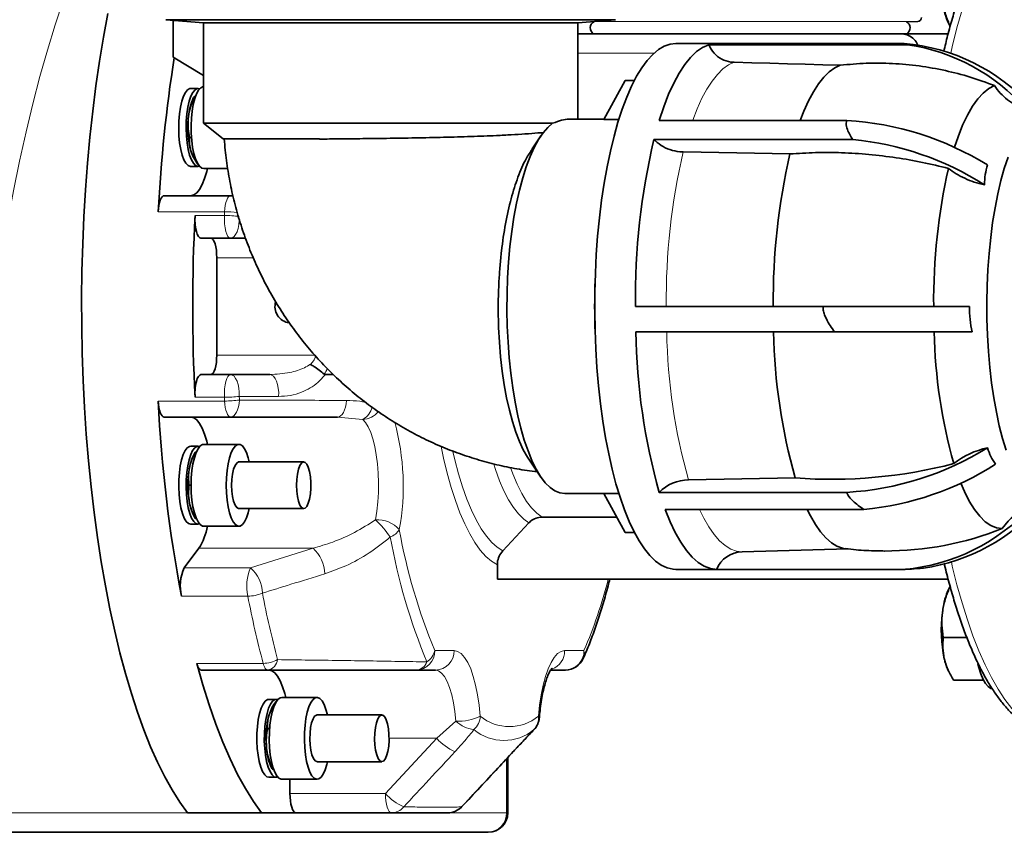
# Model space of a CAD drawing. Units: millimetres. Extents: x 2 to 3938, y -38 to 3543.
# Drawn here: x 1308 to 1561, y 1819 to 2027 of the extents above; entities that cross this region are included whole.
import ezdxf

# ---------------------------------------------------------------- set-up
doc = ezdxf.new("R2010")
doc.units = ezdxf.units.MM

# ---------------------------------------------------------------- blocks, each defined once
blk = doc.blocks.new('3024503-front')
at = {"color": 7, "linetype": 'Continuous', "lineweight": 35}
for p, q in [((531.63, 208.6), (541.25, 207.76)), ((647.03, 208.6), (531.63, 208.6)), ((533.48, 199), (533.48, 208.44)), ((541.25, 207.76), (541.25, 182)), ((541.25, 207.76), (637.4, 207.76)), ((637.4, 207.76), (647.03, 208.6)), ((637.4, 183.08), (637.4, 207.76)), ((640.99, 208.07), (641.48, 208.05)), ((721.75, 208.05), (724.65, 208.16)), ((732.32, 208.23), (732.87, 207.03)), ((637.4, 205), (720.25, 205)), ((720.25, 205), (732.45, 205)), ((732.82, 207.16), (733.04, 207.16)), ((732.82, 207.16), (732.9, 207.05)), ((673.02, 202.5), (662.56, 202.5)), ((721.17, 202.5), (673.02, 202.5)), ((670.99, 202.18), (722.03, 202.18)), ((533.48, 199), (541.25, 194.28)), ((677.52, 197.66), (682.09, 197.53)), ((682.09, 197.53), (686.64, 197.4)), ((686.64, 197.4), (691.18, 197.28)), ((691.18, 197.28), (695.71, 197.15)), ((695.71, 197.15), (700.24, 197.03)), ((700.24, 197.03), (704.76, 196.9)), ((644.04, 183.02), (649.51, 193)), ((651.89, 193), (649.51, 193)), ((539.89, 190.92), (537.98, 190.92)), ((538.6, 188.37), (538.41, 187.95)), ((538.88, 187.86), (538.46, 187.86)), ((644.06, 183.08), (635.05, 183.08)), ((647.9, 183.02), (644.04, 183.02)), ((706.42, 182.73), (658.27, 182.73)), ((541.25, 182), (546.33, 178)), ((541.25, 182), (630.9, 182)), ((538.17, 178.38), (537.68, 178.38)), ((546.33, 178), (571.02, 178)), ((627.9, 178.8), (625.63, 175.47)), ((656.91, 177.86), (707.94, 177.86)), ((664.43, 174.66), (669.02, 174.57)), ((669.02, 174.57), (673.6, 174.48)), ((673.6, 174.48), (678.17, 174.39)), ((538.41, 173.9), (538.47, 173.77)), ((678.17, 174.39), (682.73, 174.31)), ((682.73, 174.31), (687.28, 174.22)), ((687.28, 174.22), (691.82, 174.13)), ((537.98, 170.92), (539.89, 170.92)), ((539.92, 171.44), (539.82, 171.44)), ((541.31, 170.42), (547.46, 170.42)), ((531.16, 163.42), (548.21, 163.42)), ((548.21, 163.42), (548.82, 163.42)), ((548.16, 152.5), (540.62, 152.5)), ((552.07, 152.5), (548.16, 152.5)), ((544.67, 147.5), (544.67, 122.5)), ((700.31, 135), (652.16, 135)), ((700.31, 135), (737.89, 135)), ((652.26, 128.43), (703.3, 128.43)), ((703.3, 128.43), (738.6, 128.43)), ((540.62, 117.5), (548.16, 117.5)), ((548.16, 117.5), (558.27, 117.5)), ((548.21, 106.58), (531.16, 106.58)), ((575.66, 106.58), (548.21, 106.58)), ((539.89, 99.08), (537.98, 99.08)), ((550.35, 99.58), (541.31, 99.58)), ((538.77, 96.89), (538.41, 96.1)), ((539.41, 97.58), (539.09, 97.58)), ((566.99, 95.08), (550.35, 95.08)), ((624.75, 95.82), (627.9, 91.2)), ((538.07, 89.08), (537.58, 89.08)), ((693.18, 90.98), (665.79, 90.45)), ((634.03, 86.93), (644.06, 86.93)), ((644.04, 86.98), (647.9, 86.98)), ((644.04, 86.98), (649.51, 77)), ((706.42, 87.27), (658.27, 87.27)), ((538.41, 82.05), (538.77, 81.27)), ((550.35, 83.08), (566.99, 83.08)), ((628.19, 80.92), (647.36, 80.92)), ((659.78, 82.85), (710.81, 82.85)), ((537.98, 79.08), (539.89, 79.08)), ((539.41, 80.58), (539.09, 80.58)), ((539.89, 79.08), (540.26, 79.15)), ((541.31, 78.58), (550.35, 78.58)), ((618.1, 72.26), (624.82, 79.43)), ((649.51, 77), (651.89, 77)), ((536.31, 67.89), (540.05, 72.91)), ((706.78, 72.75), (679.55, 72)), ((616.71, 65), (616.71, 68.68)), ((662.56, 67.5), (673.02, 67.5)), ((721.17, 67.5), (673.02, 67.5)), ((616.71, 65), (732.45, 65)), ((732.86, 62.97), (732.32, 61.77)), ((732.89, 62.95), (732.82, 62.84)), ((732.82, 62.84), (733.04, 62.84)), ((731.18, 50.03), (737.25, 50.03)), ((557.76, 41.63), (540.71, 41.63)), ((600.85, 41.63), (595.89, 41.63)), ((634.19, 41.63), (630.38, 41.63)), ((732.32, 41.93), (732.56, 41.4)), ((733.79, 39.04), (741.51, 39.04)), ((559.96, 34.13), (558.05, 34.13)), ((559.99, 33.61), (559.89, 33.61)), ((570.42, 34.63), (561.38, 34.63)), ((558.53, 31.29), (558.48, 31.16)), ((587.06, 30.13), (570.42, 30.13)), ((558.23, 26.67), (557.75, 26.67)), ((626.05, 26.28), (626.13, 26.36)), ((626.11, 26.36), (626.13, 26.36)), ((570.42, 18.13), (587.06, 18.13)), ((619.39, 5), (619.39, 19.2)), ((558.48, 17.11), (558.67, 16.68)), ((558.95, 17.19), (558.53, 17.19)), ((558.05, 14.13), (559.96, 14.13)), ((561.38, 13.63), (570.42, 13.63)), ((563.46, 10), (563.46, 13.63)), ((556.19, 5), (537.17, 5)), ((565.01, 5), (556.19, 5)), ((589.5, 5), (565.01, 5)), ((614.29, 0), (482.65, 0)), ((614.39, 0), (614.29, 0))]:
    blk.add_line(p, q, dxfattribs=at)
at = {"color": 8, "linetype": 'Continuous', "lineweight": 18}
for p, q in [((724.65, 208.16), (641.96, 208.16)), ((656.94, 200), (637.4, 200)), ((546.69, 159.29), (529.64, 159.29)), ((539.1, 158.33), (546.64, 158.33)), ((554.05, 147.5), (544.67, 147.5)), ((544.67, 122.5), (570.01, 122.5)), ((546.64, 111.67), (539.1, 111.67)), ((529.64, 110.71), (546.69, 110.71)), ((582.15, 106.01), (575.66, 106.58)), ((569.38, 72.91), (540.05, 72.91)), ((553.36, 67.89), (569.38, 72.91)), ((536.31, 67.89), (553.36, 67.89)), ((552.64, 60.62), (535.59, 60.62)), ((600.65, 46.63), (605.61, 46.63)), ((633.99, 46.63), (638.95, 46.63)), ((539.54, 43.36), (556.59, 43.36)), ((601.14, 24.13), (606.08, 28.55)), ((587.95, 10), (601.14, 24.13)), ((601.14, 24.13), (588.91, 24.13)), ((620.75, 20.68), (620.82, 20.73)), ((619.04, 5), (619.04, 18.83)), ((563.46, 10), (587.95, 10)), ((607.54, 6.52), (607.63, 6.59)), ((487.4, 5), (537.17, 5)), ((604.15, 5), (619.04, 5)), ((619.04, 5), (619.39, 5))]:
    blk.add_line(p, q, dxfattribs=at)
at = {"color": 8, "linetype": 'Continuous', "lineweight": 18, "flags": 128}
for points in [[(521.65, 249.33), (519.13, 245.14), (516.66, 240.63), (514.25, 235.8), (511.9, 230.68), (509.62, 225.25), (507.4, 219.54), (505.25, 213.55), (503.18, 207.3), (501.19, 200.78), (499.28, 194.01), (497.45, 187), (495.71, 179.77), (494.06, 172.32), (492.5, 164.66), (491.03, 156.81), (489.66, 148.78), (488.39, 140.59)], [(760.55, 245), (760.07, 244.99), (758.15, 244.72), (756.24, 244.11), (754.34, 243.14), (752.45, 241.83), (750.6, 240.18), (748.78, 238.19), (746.99, 235.87), (745.25, 233.22), (743.56, 230.26), (741.92, 227), (740.34, 223.44), (738.83, 219.6), (737.38, 215.48), (736.01, 211.11), (734.72, 206.5), (733.51, 201.65), (733.13, 199.99)], [(666.85, 182.73), (666.87, 182.79), (668.02, 185.75), (669.24, 188.43), (670.52, 190.8), (671.84, 192.85), (673.22, 194.57), (674.63, 195.95), (676.07, 196.98), (677.52, 197.66)], [(546.69, 159.29), (546.76, 160.13), (546.87, 160.92), (547.03, 161.64), (547.22, 162.25), (547.44, 162.75), (547.68, 163.12), (547.94, 163.35), (548.21, 163.42)], [(548.9, 163.19), (548.63, 163.34), (548.21, 163.42)], [(546.64, 158.33), (546.62, 157.25), (546.67, 156.18), (546.79, 155.17), (546.98, 154.27), (547.22, 153.53), (547.51, 152.96), (547.83, 152.62), (548.16, 152.5)], [(550.46, 157.46), (550.45, 157.04), (550.36, 156), (550.16, 155.04), (549.88, 154.18), (549.52, 153.47), (549.1, 152.94), (548.64, 152.61), (548.16, 152.5)], [(548.16, 117.5), (547.83, 117.38), (547.51, 117.04), (547.22, 116.47), (546.98, 115.73), (546.79, 114.83), (546.67, 113.82), (546.62, 112.75), (546.64, 111.67)], [(548.16, 117.5), (548.64, 117.39), (549.1, 117.06), (549.52, 116.53), (549.88, 115.82), (550.16, 114.96), (550.36, 114), (550.45, 112.96), (550.45, 111.91)], [(558.27, 117.5), (558.75, 117.39), (559.22, 117.06), (559.64, 116.52), (560, 115.81), (560.28, 114.94), (560.47, 113.97), (560.57, 112.93), (560.56, 111.87)], [(546.69, 110.71), (546.76, 109.87), (546.87, 109.08), (547.03, 108.36), (547.22, 107.75), (547.44, 107.25), (547.68, 106.88), (547.94, 106.65), (548.21, 106.58)], [(550.5, 110.96), (550.41, 110.08), (550.25, 109.25), (550.02, 108.49), (549.74, 107.83), (549.4, 107.3), (549.03, 106.9), (548.63, 106.66), (548.21, 106.58)], [(577.96, 110.85), (577.86, 109.98), (577.69, 109.17), (577.46, 108.43), (577.18, 107.79), (576.84, 107.27), (576.47, 106.89), (576.07, 106.66), (575.66, 106.58)], [(585.45, 80.22), (585.79, 82.45), (586.03, 84.81), (586.16, 87.25), (586.19, 89.74), (586.1, 92.2), (585.91, 94.61), (585.62, 96.91), (585.23, 99.04), (584.75, 100.98), (584.19, 102.67), (583.56, 104.1), (582.87, 105.22), (582.15, 106.01)], [(616.71, 68.68), (615.22, 69.58), (613.76, 70.83), (612.34, 72.43), (610.95, 74.35), (609.61, 76.6), (608.32, 79.15), (607.09, 82.01), (605.93, 85.14), (604.85, 88.54), (603.84, 92.19), (602.92, 96.06), (602.3, 99.05)], [(605.28, 97.77), (605.79, 95.59), (606.74, 91.99), (607.77, 88.64), (608.87, 85.54), (610.04, 82.71), (611.27, 80.18), (612.55, 77.94), (613.89, 76.02), (615.26, 74.43), (616.67, 73.17), (618.1, 72.26)], [(624.82, 79.43), (623.47, 80.4), (622.14, 81.72), (620.85, 83.37), (619.61, 85.35), (618.41, 87.65), (617.28, 90.24), (616.21, 93.12), (615.77, 94.46)], [(620.08, 93.62), (620.69, 91.98), (621.81, 89.33), (622.99, 86.98), (624.23, 84.96), (625.51, 83.26), (626.83, 81.91), (628.19, 80.92)], [(679.55, 72), (678.08, 72.18), (676.62, 72.72), (675.17, 73.62), (673.75, 74.86), (672.36, 76.46), (671.01, 78.38), (669.72, 80.63), (668.63, 82.85)], [(733.27, 69.4), (733.51, 68.35), (734.72, 63.5), (736.01, 58.89), (737.38, 54.52), (738.83, 50.4), (740.34, 46.56), (741.92, 43), (743.56, 39.74), (745.25, 36.78), (746.99, 34.13), (748.78, 31.81), (750.6, 29.82), (752.45, 28.17), (754.34, 26.86), (756.24, 25.89), (758.15, 25.28), (760.07, 25.01), (760.55, 25)], [(605.61, 46.63), (606.52, 46.44), (607.42, 45.86), (608.28, 44.9), (609.1, 43.59), (609.86, 41.94), (610.54, 39.98), (611.14, 37.74), (611.65, 35.28), (612.05, 32.62), (612.33, 29.81)], [(627.26, 29.81), (627.55, 32.62), (627.95, 35.28), (628.45, 37.74), (629.05, 39.98), (629.74, 41.94), (630.49, 43.59), (631.31, 44.9), (632.18, 45.86), (633.08, 46.44), (633.99, 46.63)], [(556.59, 43.36), (556.7, 42.98), (556.83, 42.63), (556.97, 42.34), (557.11, 42.09), (557.27, 41.89), (557.43, 41.75), (557.59, 41.66), (557.76, 41.63)], [(606.08, 28.55), (605.83, 30.97), (605.47, 33.24), (605.01, 35.32), (604.46, 37.16), (603.84, 38.73), (603.15, 39.98), (602.41, 40.89), (601.64, 41.45), (600.85, 41.63)], [(627.26, 29.81), (627.46, 29.56), (627.49, 29.4)], [(589.5, 5), (589.2, 5.1), (588.91, 5.38), (588.64, 5.84), (588.41, 6.46), (588.21, 7.22), (588.07, 8.09), (587.98, 9.02), (587.95, 10)]]:
    blk.add_lwpolyline(points, dxfattribs=at)
at = {"color": 7, "linetype": 'Continuous', "lineweight": 35, "flags": 128}
for points in [[(537.17, 5), (535.17, 7.77), (533.22, 10.86), (531.32, 14.27), (529.48, 17.98), (527.69, 21.98), (525.97, 26.27), (524.32, 30.83), (522.74, 35.66), (521.24, 40.74), (519.82, 46.05), (518.48, 51.59), (517.23, 57.33), (516.07, 63.28), (515, 69.4), (514.03, 75.69), (513.16, 82.13), (512.39, 88.7), (511.73, 95.39), (511.17, 102.18), (510.71, 109.05), (510.36, 115.99), (510.12, 122.97), (509.99, 129.99), (509.97, 137.02), (510.05, 144.04), (510.25, 151.04), (510.55, 158), (510.96, 164.9), (511.48, 171.73), (512.1, 178.46), (512.82, 185.08), (513.65, 191.58), (514.58, 197.94), (515.6, 204.13), (516.72, 210.16)], [(662.56, 67.5), (661.81, 67.54), (660.3, 67.9), (658.81, 68.6), (657.34, 69.64), (655.9, 71.03), (654.49, 72.76), (653.12, 74.8), (651.81, 77.16), (650.54, 79.82), (649.35, 82.77), (648.22, 86), (647.16, 89.47), (646.19, 93.19), (645.3, 97.12), (644.5, 101.25), (643.79, 105.56), (643.18, 110.02), (642.68, 114.61), (642.27, 119.3), (641.98, 124.08), (641.79, 128.91), (641.7, 133.78), (641.73, 138.65), (641.87, 143.51), (642.11, 148.32), (642.46, 153.06), (642.92, 157.7), (643.47, 162.23), (644.13, 166.62), (644.88, 170.84), (645.73, 174.87), (646.66, 178.7), (647.68, 182.3), (648.77, 185.65), (649.94, 188.74), (651.17, 191.54), (652.46, 194.06), (653.8, 196.26), (655.19, 198.15), (656.62, 199.7), (658.08, 200.92), (659.56, 201.8), (661.06, 202.32), (662.56, 202.5)], [(658.27, 182.73), (659.44, 186.24), (660.69, 189.44), (662.01, 192.33), (663.4, 194.88), (664.84, 197.09), (666.33, 198.93), (667.86, 200.4), (669.41, 201.48), (670.99, 202.18)], [(704.76, 196.9), (703.32, 196.23), (701.9, 195.21), (700.51, 193.85), (699.16, 192.15), (697.85, 190.12), (696.59, 187.78), (695.38, 185.14), (694.44, 182.73)], [(537.98, 190.92), (537.76, 190.9), (537.19, 190.58), (536.63, 189.92), (536.13, 188.93), (535.7, 187.65), (535.35, 186.13), (535.09, 184.42), (534.94, 182.58), (534.9, 180.68), (534.97, 178.8), (535.14, 176.99), (535.43, 175.32), (535.8, 173.85)], [(540.26, 190.85), (540.25, 190.85), (539.67, 190.9), (539.09, 190.58), (538.54, 189.92), (538.04, 188.93), (537.6, 187.65), (537.25, 186.13), (536.99, 184.42), (536.84, 182.58), (536.8, 180.68), (536.87, 178.8), (537.05, 176.99), (537.33, 175.32), (537.7, 173.85)], [(539.02, 188.35), (539.48, 189.58), (540, 190.53), (540.57, 191.14), (541.16, 191.41), (541.25, 191.42)], [(744.33, 191.67), (742.87, 190.92), (741.44, 189.78), (740.04, 188.26), (738.69, 186.36), (737.38, 184.1), (736.15, 181.5), (734.98, 178.57), (734.05, 175.85)], [(541.31, 170.42), (540.87, 170.52), (540.28, 170.97), (539.73, 171.75), (539.24, 172.84), (538.82, 174.21), (538.48, 175.81), (538.24, 177.59), (538.1, 179.47), (538.07, 181.41), (538.16, 183.33), (538.35, 185.16), (538.64, 186.86), (539.02, 188.35)], [(747.33, 98.08), (746.41, 101.11), (745.58, 104.38), (744.83, 107.86), (744.17, 111.53), (743.62, 115.37), (743.16, 119.35), (742.81, 123.43), (742.56, 127.6), (742.42, 131.82), (742.4, 136.06), (742.48, 140.29), (742.67, 144.49), (742.97, 148.62), (743.37, 152.66), (743.88, 156.57), (744.49, 160.33), (745.19, 163.91), (745.98, 167.29), (746.86, 170.44), (747.82, 173.34)], [(630.9, 182), (629.67, 180.96), (628.46, 179.57), (627.3, 177.85), (626.18, 175.82), (625.12, 173.48), (624.13, 170.86), (623.22, 167.97), (622.38, 164.84), (621.63, 161.48), (620.97, 157.93), (620.41, 154.21), (619.95, 150.35), (619.59, 146.37), (619.35, 142.31), (619.21, 138.19), (619.18, 134.05), (619.26, 129.92), (619.45, 125.82), (619.74, 121.79), (620.15, 117.86), (620.66, 114.06), (621.26, 110.42), (621.96, 106.95), (622.75, 103.7), (623.63, 100.67), (624.58, 97.9), (625.6, 95.41), (626.69, 93.21), (627.82, 91.32), (629.01, 89.75), (630.23, 88.52), (631.48, 87.64), (632.75, 87.1), (634.03, 86.93)], [(538.41, 173.9), (538.29, 174.18), (538.03, 174.91)], [(535.8, 173.85), (536.25, 172.64), (536.77, 171.73), (537.33, 171.15), (537.91, 170.92), (537.98, 170.92)], [(537.7, 173.85), (538.15, 172.64), (538.67, 171.73), (539.23, 171.15), (539.81, 170.92), (540.26, 170.99)], [(537.98, 163.42), (538.76, 163.6), (539.53, 164.15), (540.26, 165.04), (540.94, 166.27), (541.56, 167.8), (542.11, 169.61), (542.31, 170.42)], [(529.64, 159.29), (529.71, 160.13), (529.82, 160.92), (529.98, 161.64), (530.17, 162.25), (530.39, 162.75), (530.63, 163.12), (530.89, 163.35), (531.16, 163.42)], [(540.62, 152.5), (540.29, 152.62), (539.97, 152.96), (539.68, 153.53), (539.44, 154.27), (539.25, 155.17), (539.13, 156.18), (539.08, 157.25), (539.1, 158.33)], [(544.67, 147.5), (544.64, 148.48), (544.56, 149.41), (544.41, 150.28), (544.22, 151.04), (543.99, 151.66), (543.72, 152.12), (543.43, 152.4), (543.13, 152.5)], [(617.04, 129.61), (617.25, 125.78), (617.56, 122.03), (617.97, 118.39), (618.48, 114.88), (619.09, 111.53), (619.79, 108.38), (620.57, 105.44), (621.44, 102.75), (622.37, 100.31), (623.37, 98.16), (624.43, 96.31), (624.75, 95.82)], [(543.13, 117.5), (543.43, 117.6), (543.72, 117.88), (543.99, 118.34), (544.22, 118.96), (544.41, 119.72), (544.56, 120.59), (544.64, 121.52), (544.67, 122.5)], [(539.1, 111.67), (539.08, 112.75), (539.13, 113.82), (539.25, 114.83), (539.44, 115.73), (539.68, 116.47), (539.97, 117.04), (540.29, 117.38), (540.62, 117.5)], [(531.16, 106.58), (530.89, 106.65), (530.63, 106.88), (530.39, 107.25), (530.17, 107.75), (529.98, 108.36), (529.82, 109.08), (529.71, 109.87), (529.64, 110.71)], [(542.31, 99.58), (542.11, 100.39), (541.56, 102.2), (540.94, 103.73), (540.26, 104.96), (539.53, 105.85), (538.76, 106.4), (537.98, 106.58)], [(537.98, 99.08), (537.69, 99.03), (537.11, 98.67), (536.57, 97.97), (536.07, 96.94), (535.65, 95.63), (535.31, 94.08), (535.06, 92.35), (534.93, 90.5), (534.9, 88.6), (534.98, 86.72), (535.17, 84.92), (535.47, 83.28), (535.85, 81.84), (536.31, 80.67), (536.84, 79.79), (537.4, 79.26), (537.98, 79.08)], [(540.26, 99.01), (540.18, 99.03), (539.59, 99.03), (539.02, 98.67), (538.47, 97.97), (537.98, 96.94), (537.55, 95.63), (537.21, 94.08), (536.97, 92.35), (536.83, 90.5), (536.8, 88.6), (536.88, 86.72), (537.08, 84.92), (537.37, 83.28), (537.75, 81.84), (538.22, 80.67), (538.74, 79.79), (539.3, 79.26), (539.89, 79.08), (539.89, 79.08)], [(538.07, 89.08), (538.12, 91.01), (538.29, 92.87), (538.55, 94.61), (538.92, 96.15), (539.36, 97.46), (539.87, 98.48), (540.43, 99.18), (541.01, 99.53), (541.31, 99.58)], [(547.1, 89.08), (547.16, 91.01), (547.32, 92.87), (547.59, 94.61), (547.95, 96.15), (548.39, 97.46), (548.9, 98.48), (549.46, 99.18), (550.05, 99.53), (550.65, 99.53), (551.24, 99.18), (551.79, 98.48), (552.3, 97.46), (552.75, 96.15), (553.01, 95.08)], [(548.49, 89.08), (548.55, 90.57), (548.72, 91.97), (549, 93.19), (549.36, 94.14), (549.78, 94.78), (550.23, 95.07), (550.35, 95.08)], [(565.14, 89.08), (565.2, 90.57), (565.37, 91.97), (565.64, 93.19), (566, 94.14), (566.42, 94.78), (566.88, 95.07), (567.34, 94.97), (567.78, 94.51), (568.17, 93.7), (568.49, 92.6), (568.72, 91.29), (568.83, 89.83), (568.83, 88.33), (568.72, 86.87), (568.49, 85.55), (568.17, 84.45), (567.78, 83.65), (567.34, 83.18), (566.88, 83.09), (566.42, 83.37), (566, 84.01), (565.64, 84.97), (565.37, 86.19), (565.2, 87.59), (565.14, 89.08)], [(541.31, 78.58), (541.01, 78.62), (540.43, 78.98), (539.87, 79.68), (539.36, 80.7), (538.92, 82), (538.55, 83.55), (538.29, 85.28), (538.12, 87.15), (538.07, 89.08)], [(553.01, 83.08), (552.75, 82), (552.3, 80.7), (551.79, 79.68), (551.24, 78.98), (550.65, 78.62), (550.05, 78.62), (549.46, 78.98), (548.9, 79.68), (548.39, 80.7), (547.95, 82), (547.59, 83.55), (547.32, 85.28), (547.16, 87.15), (547.1, 89.08)], [(550.35, 83.08), (550.23, 83.09), (549.78, 83.37), (549.36, 84.01), (549, 84.97), (548.72, 86.19), (548.55, 87.59), (548.49, 89.08)], [(735.69, 89.6), (736.61, 87.48), (737.87, 85.01), (739.19, 82.88), (740.56, 81.13), (741.98, 79.74), (743.42, 78.75), (744.88, 78.15), (746.36, 77.95)], [(673.02, 67.5), (671.43, 67.7), (669.85, 68.29), (668.28, 69.27), (666.74, 70.63), (665.24, 72.37), (663.79, 74.48), (662.39, 76.93), (661.05, 79.73), (659.78, 82.85)], [(696.28, 82.85), (697.08, 81.25), (698.36, 79.03), (699.69, 77.14), (701.06, 75.57), (702.46, 74.34), (703.89, 73.46), (705.33, 72.93), (706.1, 72.79)], [(539.54, 43.36), (541.08, 37.88), (542.72, 32.68), (544.43, 27.76), (546.23, 23.14), (548.09, 18.84), (550.03, 14.87), (552.03, 11.23), (554.08, 7.93), (556.19, 5)], [(540.71, 41.63), (540.54, 41.66), (540.38, 41.75), (540.22, 41.89), (540.06, 42.09), (539.92, 42.34), (539.78, 42.63), (539.65, 42.98), (539.54, 43.36)], [(743.92, 36.85), (743.39, 36.95), (742.69, 37.39), (742.02, 38.16), (741.4, 39.26), (740.83, 40.65), (740.34, 42.31), (740.11, 43.28)], [(562.38, 34.63), (562.14, 35.59), (561.59, 37.36), (560.98, 38.86), (560.3, 40.05), (559.58, 40.93), (558.82, 41.46), (558.05, 41.63)], [(558.05, 34.13), (557.69, 34.06), (557.11, 33.66), (556.57, 32.91), (556.09, 31.85), (555.67, 30.5), (555.34, 28.93), (555.11, 27.18), (554.99, 25.32), (554.97, 23.42), (555.07, 21.55), (555.27, 19.77), (555.58, 18.14), (555.97, 16.73), (556.45, 15.6), (556.97, 14.76), (557.54, 14.27), (558.05, 14.13)], [(560.33, 34.06), (560.18, 34.11), (559.59, 34.06), (559.01, 33.66), (558.47, 32.91), (557.99, 31.85), (557.57, 30.5), (557.24, 28.93), (557.01, 27.18), (556.89, 25.32), (556.87, 23.42), (556.97, 21.55), (557.18, 19.77), (557.48, 18.14), (557.88, 16.73), (558.35, 15.6), (558.88, 14.76), (559.44, 14.27), (560.03, 14.14), (560.33, 14.21)], [(559.09, 16.71), (558.71, 18.2), (558.41, 19.89), (558.22, 21.73), (558.14, 23.65), (558.17, 25.59), (558.31, 27.47), (558.55, 29.24), (558.89, 30.84), (559.31, 32.21), (559.8, 33.31), (560.35, 34.09), (560.93, 34.53), (561.38, 34.63)], [(568.12, 16.71), (567.74, 18.2), (567.45, 19.89), (567.26, 21.73), (567.18, 23.65), (567.2, 25.59), (567.34, 27.47), (567.58, 29.24), (567.92, 30.84), (568.34, 32.21), (568.84, 33.31), (569.39, 34.09), (569.97, 34.53), (570.57, 34.62), (571.16, 34.36), (571.73, 33.74), (572.25, 32.8), (572.71, 31.56), (573.08, 30.13)], [(558.1, 30.14), (558.36, 30.88), (558.48, 31.16)], [(569.11, 19.89), (568.82, 21.08), (568.64, 22.46), (568.56, 23.95), (568.61, 25.44), (568.77, 26.86), (569.03, 28.1), (569.38, 29.1), (569.79, 29.78), (570.24, 30.11), (570.42, 30.13)], [(585.75, 19.89), (585.46, 21.08), (585.28, 22.46), (585.21, 23.95), (585.25, 25.44), (585.41, 26.86), (585.67, 28.1), (586.02, 29.1), (586.43, 29.78), (586.89, 30.11), (587.35, 30.06), (587.8, 29.64), (588.2, 28.88), (588.53, 27.81), (588.76, 26.52), (588.89, 25.07), (588.91, 23.57), (588.81, 22.1), (588.59, 20.76), (588.29, 19.63), (587.9, 18.79), (587.47, 18.28), (587, 18.14), (586.54, 18.37), (586.12, 18.97), (585.75, 19.89)], [(573.08, 18.13), (572.91, 17.43), (572.49, 16.06), (572, 14.96), (571.45, 14.18), (570.87, 13.74), (570.27, 13.65), (569.67, 13.91), (569.11, 14.53), (568.58, 15.47), (568.12, 16.71)], [(570.42, 18.13), (570.36, 18.14), (569.9, 18.37), (569.47, 18.97), (569.11, 19.89)], [(561.38, 13.63), (561.23, 13.65), (560.64, 13.91), (560.07, 14.53), (559.55, 15.47), (559.09, 16.71)], [(565.01, 5), (564.71, 5.1), (564.42, 5.38), (564.15, 5.84), (563.91, 6.46), (563.72, 7.22), (563.58, 8.09), (563.49, 9.02), (563.46, 10)]]:
    blk.add_lwpolyline(points, dxfattribs=at)
at = {"color": 7, "linetype": 'Continuous', "lineweight": 35}
for centre, radius, start, end in [((749.44, 215.37), 18.55, 185.5651, 202.6294), ((642.34, 206.5), 1.78, 118.8323, 237.6795), ((720.89, 206.5), 1.77, 302.3205, 61.1677), ((724.62, 209.16), 1, 272, 0), ((716.96, 153.07), 49.61, 42.1242, 85.1295), ((714.83, 152.9), 49.81, 41.2842, 81.6877), ((919.28, 138.85), 390.18, 171.155, 176.9971), ((552.31, 182.37), 14.98, 158.1343, 177.1152), ((560.46, 180.9), 23.22, 174.5148, 194.9519), ((701.84, 105.45), 77.42, 58.2863, 86.6066), ((830.78, 136.92), 178.63, 166.7504, 180.616), ((700.37, 100.76), 77.47, 57.7066, 84.3896), ((854.44, 136.56), 166.9, 166.9923, 180.5366), ((882.05, 136.42), 153.32, 167.1868, 180.5323), ((988.2, 135), 449.71, 177.0258, 182.9742), ((828.89, 135), 187.2, 178.2302, 181.7698), ((563.84, 134.95), 4.22, 163.0127, 262.2043), ((814, 131.03), 161.76, 180.9193, 195.6952), ((834.54, 130.98), 146.91, 180.9918, 195.7978), ((863.59, 131.3), 134.77, 181.2199, 195.7762), ((901.41, 129.51), 372.25, 182.8944, 190.6651), ((701.84, 164.55), 77.42, 273.3934, 301.7137), ((746.95, 77.94), 21.21, 102.0257, 128.0003), ((549.11, 91.53), 11.64, 156.8628, 171.1193), ((702.55, 214.42), 123.8, 265.6617, 284.6676), ((703.24, 159.95), 77.47, 275.6104, 302.2934), ((562.82, 89.08), 25.56, 170.4291, 189.5709), ((665.84, 79.86), 10.59, 90.2952, 135.6065), ((549.11, 86.62), 11.64, 188.8807, 203.1372), ((716.96, 116.93), 49.61, 274.8705, 317.8758), ((718.88, 117.1), 49.81, 278.3123, 318.7158), ((758.33, 70.07), 14.34, 108.6278, 146.6378), ((526.38, 81.64), 16.23, 327.4544, 349.124), ((716.14, 154.6), 82.39, 269.9647, 291.5177), ((679.74, 64.75), 7.26, 91.4421, 157.6941), ((546.73, 63.19), 11.43, 155.7182, 193.0153), ((750.02, 54.49), 19.14, 157.6388, 174.1667), ((765.91, 51.91), 35.22, 172.616, 192.0759), ((634.19, 46.63), 5, 270, 336.2195), ((745.17, 47.58), 14.03, 192.5213, 203.7324), ((580.53, 24.15), 23.22, 165.0481, 185.4852), ((622.5, 29.81), 5, 316.4082, 355.3968), ((572.38, 22.69), 14.98, 182.8848, 201.8657), ((603.98, 10), 5, 270, 316.9304), ((614.39, 5), 5, 270, 0)]:
    blk.add_arc(centre, radius, start, end, dxfattribs=at)
at = {"color": 8, "linetype": 'Continuous', "lineweight": 18}
for centre, radius, start, end in [((827.49, 136.74), 167.41, 166.9081, 180.5959), ((981.43, 135.62), 435.38, 176.884, 177.01), ((546.66, 129.98), 29.31, 83.5843, 89.9454), ((546.63, 128.4), 29.93, 82.6776, 89.9889), ((810.58, 131.19), 150.41, 181.0491, 195.7136), ((546.63, 141.6), 29.93, 270.0111, 277.3224), ((981.43, 134.38), 435.38, 182.99, 183.116), ((980.69, 134.38), 430.83, 182.99, 183.116), ((546.68, 139.47), 28.76, 270.012, 277.6221), ((579.96, 110.19), 4.72, 297.649, 347.0313), ((582.07, 111.18), 5.17, 270.7867, 321.8939), ((530.04, 88.9), 62.51, 349.6735, 15.1753), ((585.98, 72.91), 7.33, 40.7176, 94.1513), ((565.55, 59.39), 28.8, 34.7623, 46.3178), ((587.65, 80.12), 4.57, 289.9633, 328.0272), ((737.99, 103.8), 148.76, 190.1057, 202.5973), ((740.47, 102.77), 153.63, 190.1057, 202.5973), ((563.42, 66.17), 9, 1.2297, 48.5383), ((563.78, 63.19), 11.43, 155.7182, 193.0153), ((547.39, 61.16), 9, 1.5198, 48.454), ((521.86, 96.63), 127.32, 336.8759, 345.6129), ((552.61, 70.18), 9.56, 270.1929, 293.2761), ((802.87, 108.75), 250.99, 190.8758, 194.8749), ((801.73, 108.47), 253.64, 190.8758, 194.8749), ((595.77, 46.52), 4.88, 271.4731, 1.4009), ((595.8, 47.86), 5, 304.4017, 345.7787), ((600.73, 46.52), 4.88, 271.4731, 1.4009), ((629.04, 46.54), 4.95, 290.0779, 1.0646), ((634.07, 46.52), 4.88, 271.4731, 1.4009), ((635.79, 45.9), 3.25, 336.7335, 13.0744), ((556.54, 51.17), 7.81, 270.3316, 298.6829), ((557.14, 44.76), 3.18, 281.1415, 352.1329), ((595.59, 44.86), 3.23, 275.3446, 339.8275), ((606.82, 41.04), 12.52, 266.6491, 296.1569), ((611.63, 34.29), 7.99, 226.0192, 263.2876), ((607.04, 30.21), 5.31, 313.5485, 355.624), ((619.8, 38.82), 11.7, 230.3809, 309.6191), ((622.65, 29.43), 4.62, 318.4403, 4.6987), ((618.4, 35.67), 12.09, 230.3809, 309.6191), ((611.51, 33.27), 13.82, 221.3792, 245.7019), ((598.16, 18.9), 13.54, 221.0858, 246.0318), ((589.44, 9.16), 4.16, 270.8139, 320.6897), ((603.97, 9.94), 4.94, 270.0465, 316.2866), ((614.16, 4.88), 4.88, 271.4731, 1.4009)]:
    blk.add_arc(centre, radius, start, end, dxfattribs=at)
at = {"color": 7, "linetype": 'Continuous', "lineweight": 35}
for centre, major_axis, ratio, start_param, end_param in [((589.33, 135), (47.48, 47.48), 0.158384, 0.15708, 0.368951), ((579.12, 135), (144.44, 0), 0.121306, 4.666851, 4.681044)]:
    blk.add_ellipse(centre, major_axis=major_axis, ratio=ratio, start_param=start_param, end_param=end_param, dxfattribs=at)
at = {"color": 8, "linetype": 'Continuous', "lineweight": 18}
for centre, major_axis, ratio, start_param, end_param in [((559.07, 122.5), (10.95, 0), 0.456795, 5.788925, 6.283185), ((561.36, 122.5), (12.49, 0), 0.800581, 5.770971, 5.932002)]:
    blk.add_ellipse(centre, major_axis=major_axis, ratio=ratio, start_param=start_param, end_param=end_param, dxfattribs=at)
at = {"color": 7, "linetype": 'Continuous', "lineweight": 35}
for points, knots in [([(760.53, 244.96), (760.22, 244.97), (759.22, 244.99), (757.55, 244.7), (755.54, 244.09), (753.57, 243.17), (751.62, 241.94), (749.7, 240.39), (747.81, 238.52), (745.97, 236.33), (744.17, 233.84), (742.44, 231.05), (740.77, 228), (739.18, 224.68), (737.65, 221.11), (736.2, 217.3), (734.83, 213.27), (733.53, 209.01), (732.35, 204.75), (731.65, 201.81), (731.32, 200.43)], [0, 0, 0, 0, 0.024444, 0.077026, 0.129822, 0.183572, 0.238785, 0.295622, 0.353879, 0.413119, 0.472875, 0.532789, 0.592616, 0.652285, 0.711778, 0.771104, 0.830278, 0.889321, 0.948253, 1, 1, 1, 1]), ([(730.98, 213.57), (730.98, 213.56), (731.12, 212.49), (731.57, 210.32), (732.4, 208.22), (732.82, 207.16)], [0, 0, 0, 0, 0.001359, 0.495216, 1, 1, 1, 1]), ([(720.25, 205), (720.81, 204.94), (721.93, 204.83), (723.38, 203.93), (724.35, 202.9), (724.6, 202.13), (724.67, 201.91)], [0, 0, 0, 0, 0.295433, 0.591014, 0.882501, 1, 1, 1, 1]), ([(722.03, 202.18), (721.83, 202.23), (721.43, 202.33), (721.04, 202.42), (720.88, 202.47), (720.9, 202.5), (721.09, 202.5), (721.17, 202.5)], [0, 0, 0, 0, 0.270364, 0.542051, 0.704227, 0.869405, 1, 1, 1, 1]), ([(670.99, 202.18), (671.4, 201.43), (672.22, 199.92), (674.25, 198.38), (676.12, 197.73), (677.23, 197.67), (677.52, 197.66)], [0, 0, 0, 0, 0.297593, 0.595228, 0.891801, 1, 1, 1, 1]), ([(704.76, 196.9), (706.98, 197.11), (711.43, 197.52), (718.2, 197.43), (724.99, 196.82), (731.66, 195.63), (738.14, 193.95), (742.26, 192.43), (744.33, 191.67)], [0, 0, 0, 0, 0.166468, 0.332936, 0.503656, 0.674376, 0.836711, 1, 1, 1, 1]), ([(744.33, 191.67), (744.81, 191.01), (745.8, 189.66), (747.67, 188), (749.82, 186.61), (751.43, 186.04), (752.25, 185.76)], [0, 0, 0, 0, 0.240061, 0.487047, 0.739413, 1, 1, 1, 1]), ([(538.46, 187.86), (538.2, 187.09), (537.66, 185.54), (537.45, 183.93), (537.35, 183.12)], [0, 0, 0, 0, 0.495458, 1, 1, 1, 1]), ([(539.21, 189.13), (539.17, 189.1), (538.92, 188.87), (538.58, 188.44), (538.5, 188.06), (538.46, 187.86)], [0, 0, 0, 0, 0.070088, 0.5307834, 1, 1, 1, 1]), ([(537.35, 183.12), (537.34, 183.01), (537.28, 182.16), (537.3, 180.55), (537.55, 179.11), (537.68, 178.38)], [0, 0, 0, 0, 0.070088, 0.530783, 1, 1, 1, 1]), ([(707.94, 177.86), (707.43, 178.69), (706.62, 180.02), (706.19, 181.71), (706.37, 182.5), (706.42, 182.73)], [0, 0, 0, 0, 0.542334, 0.86924, 1, 1, 1, 1]), ([(571.05, 177.95), (572.77, 177.97), (576.36, 178), (582.16, 178.06), (588.66, 178.14), (595.66, 178.25), (603, 178.4), (610.03, 178.6), (615.8, 178.82), (620.36, 179.06), (623.92, 179.28), (626.69, 179.49), (628.04, 179.58), (628.5, 179.61)], [0, 0, 0, 0, 0.086258, 0.179445, 0.272637, 0.385967, 0.499311, 0.614934, 0.730572, 0.805421, 0.880266, 0.959761, 1, 1, 1, 1]), ([(537.68, 178.38), (537.65, 177.82), (537.6, 176.68), (537.88, 175.5), (538.03, 174.91)], [0, 0, 0, 0, 0.495458, 1, 1, 1, 1]), ([(546.6, 178), (546.67, 177.04), (546.88, 174.28), (547.51, 169.73), (548.53, 164.38), (549.86, 159.09), (551.49, 153.89), (553.41, 148.8), (555.62, 143.84), (558.11, 139.01), (560.87, 134.35), (563.89, 129.85), (567.17, 125.55), (570.68, 121.46), (574.42, 117.58), (578.37, 113.94), (582.53, 110.54), (586.86, 107.4), (591.37, 104.53), (596.03, 101.93), (600.83, 99.62), (605.75, 97.61), (610.78, 95.89), (615.89, 94.47), (621.07, 93.39), (624.77, 92.78), (626.75, 92.59), (626.97, 92.57)], [0, 0, 0, 0, 0.022338, 0.064907, 0.107482, 0.150053, 0.192614, 0.235161, 0.27769, 0.320195, 0.362672, 0.405118, 0.447527, 0.489897, 0.532224, 0.574506, 0.616741, 0.658929, 0.701067, 0.743157, 0.7852, 0.827197, 0.869151, 0.911065, 0.952944, 0.994791, 1, 1, 1, 1]), ([(656.91, 177.86), (657.48, 177.33), (658.63, 176.26), (661, 175.17), (663, 174.71), (664.13, 174.67), (664.43, 174.66)], [0, 0, 0, 0, 0.297593, 0.595228, 0.891801, 1, 1, 1, 1]), ([(538.03, 174.91), (538.03, 174.91), (538.21, 174.33), (538.7, 173.15), (539.45, 172.02), (539.82, 171.44)], [0, 0, 0, 0, 0.001777, 0.495433, 1, 1, 1, 1]), ([(625.7, 175.42), (625.16, 174.62), (623.81, 172.64), (621.96, 168.32), (620.18, 162.73), (618.75, 156.33), (617.87, 150.42), (617.38, 145.45), (617.06, 140.79), (616.88, 135.47), (616.97, 131.49), (617.02, 129.62)], [0, 0, 0, 0, 0.09297, 0.230904, 0.365245, 0.503259, 0.641069, 0.712166, 0.783261, 0.897958, 1, 1, 1, 1]), ([(691.82, 174.13), (694, 174.27), (698.37, 174.56), (705.15, 174.5), (712.08, 174.07), (719.01, 173.23), (725.85, 172.04), (730.31, 170.97), (732.54, 170.43)], [0, 0, 0, 0, 0.166468, 0.332936, 0.503656, 0.674376, 0.836711, 1, 1, 1, 1]), ([(732.54, 170.43), (733.17, 169.96), (734.45, 169.01), (736.69, 167.83), (739.14, 166.85), (740.88, 166.45), (741.76, 166.25)], [0, 0, 0, 0, 0.240061, 0.487047, 0.739413, 1, 1, 1, 1]), ([(741.76, 166.25), (741.8, 167.13), (741.9, 168.9), (742.32, 170.5), (742.53, 171.31)], [0, 0, 0, 0, 0.49671, 1, 1, 1, 1]), ([(703.3, 128.43), (702.92, 128.97), (702.16, 130.05), (701.28, 131.53), (700.69, 132.87), (700.37, 133.95), (700.33, 134.68), (700.31, 135)], [0, 0, 0, 0, 0.270364, 0.542051, 0.704227, 0.869405, 1, 1, 1, 1]), ([(738.6, 128.43), (738.4, 129.51), (737.99, 131.67), (737.92, 133.89), (737.89, 135)], [0, 0, 0, 0, 0.4967102, 1, 1, 1, 1]), ([(568.7, 120.13), (568.71, 120.12), (569.01, 119.96), (569.76, 119.52), (571.01, 118.66), (571.84, 117.95), (572.25, 117.6)], [0, 0, 0, 0, 0.00914, 0.254174, 0.627079, 1, 1, 1, 1]), ([(572.25, 117.6), (572.29, 117.57), (572.37, 117.51), (572.48, 117.5), (572.54, 117.5)], [0, 0, 0, 0, 0.417838, 1, 1, 1, 1]), ([(744.63, 94.47), (744.2, 95.11), (743.36, 96.4), (742.81, 97.93), (742.53, 98.69)], [0, 0, 0, 0, 0.49671, 1, 1, 1, 1]), ([(539.09, 97.58), (538.77, 96.89), (538.11, 95.49), (537.78, 94.05), (537.61, 93.33)], [0, 0, 0, 0, 0.495458, 1, 1, 1, 1]), ([(537.61, 93.33), (537.6, 93.23), (537.47, 92.46), (537.37, 91.03), (537.51, 89.73), (537.58, 89.08)], [0, 0, 0, 0, 0.070088, 0.530783, 1, 1, 1, 1]), ([(537.58, 89.08), (537.5, 88.39), (537.34, 86.99), (537.52, 85.55), (537.61, 84.83)], [0, 0, 0, 0, 0.495458, 1, 1, 1, 1]), ([(710.81, 82.85), (709.83, 83.55), (708.26, 84.68), (706.82, 86.26), (706.51, 87.04), (706.42, 87.27)], [0, 0, 0, 0, 0.542334, 0.86924, 1, 1, 1, 1]), ([(537.61, 84.83), (537.63, 84.73), (537.77, 83.96), (538.19, 82.53), (538.79, 81.23), (539.09, 80.58)], [0, 0, 0, 0, 0.070088, 0.530783, 1, 1, 1, 1]), ([(628.19, 80.92), (627.66, 80.86), (626.61, 80.75), (625.49, 80.08), (624.96, 79.57), (624.82, 79.43)], [0, 0, 0, 0, 0.422819, 0.845522, 1, 1, 1, 1]), ([(618.1, 72.26), (617.76, 71.81), (617.07, 70.92), (616.74, 69.61), (616.71, 68.86), (616.71, 68.68)], [0, 0, 0, 0, 0.431701, 0.863284, 1, 1, 1, 1]), ([(706.1, 72.83), (707, 72.72), (709.66, 72.39), (713.03, 72.24), (715.48, 72.22), (716.17, 72.21)], [0, 0, 0, 0, 0.26992, 0.797094, 1, 1, 1, 1]), ([(731.44, 69.05), (731.47, 68.89), (731.87, 67.13), (732.7, 63.96), (733.94, 59.57), (735.26, 55.4), (736.66, 51.45), (738.13, 47.73), (739.67, 44.26), (741.28, 41.03), (742.96, 38.06), (744.72, 35.37), (746.54, 32.95), (748.44, 30.82), (750.41, 29), (752.44, 27.5), (754.51, 26.34), (756.61, 25.54), (758.64, 25.07), (759.97, 25.03), (760.59, 25.01)], [0, 0, 0, 0, 0.005964, 0.06501, 0.124134, 0.18335, 0.242674, 0.302126, 0.361729, 0.421503, 0.481467, 0.541625, 0.601951, 0.662335, 0.722483, 0.781962, 0.840226, 0.896828, 0.951692, 1, 1, 1, 1]), ([(726.08, 67.82), (725.03, 67.73), (723.33, 67.58), (721.7, 67.51), (721.29, 67.5), (721.17, 67.5)], [0, 0, 0, 0, 0.542334, 0.86924, 1, 1, 1, 1]), ([(638.77, 44.62), (639.04, 45.25), (639.84, 47.09), (641.1, 50.33), (642.53, 54.41), (643.88, 58.72), (644.89, 62.25), (645.43, 64.41), (645.58, 65)], [0, 0, 0, 0, 0.106389, 0.311958, 0.516756, 0.72079, 0.924167, 1, 1, 1, 1]), ([(732.82, 62.84), (732.4, 61.8), (731.56, 59.7), (731.17, 57.53), (730.98, 56.43)], [0, 0, 0, 0, 0.495458, 1, 1, 1, 1]), ([(730.98, 56.43), (730.98, 56.43), (730.84, 55.36), (730.75, 53.19), (731.04, 51.09), (731.18, 50.03)], [0, 0, 0, 0, 0.0013593, 0.4952163, 1, 1, 1, 1]), ([(731.18, 50.03), (731.11, 49.14), (730.96, 47.34), (731.3, 45.48), (731.47, 44.54)], [0, 0, 0, 0, 0.495458, 1, 1, 1, 1]), ([(731.47, 44.54), (731.5, 44.41), (731.74, 43.42), (732.41, 41.56), (733.33, 39.89), (733.79, 39.04)], [0, 0, 0, 0, 0.070099, 0.530789, 1, 1, 1, 1]), ([(595.89, 41.63), (592.87, 41.63), (586.83, 41.63), (577.34, 41.63), (567.67, 41.63), (561.06, 41.63), (557.76, 41.63)], [0, 0, 0, 0, 0.249437, 0.498905, 0.749447, 1, 1, 1, 1]), ([(627.49, 29.41), (627.52, 29.82), (627.63, 31.02), (627.86, 32.93), (628.21, 35.04), (628.63, 36.94), (629.08, 38.59), (629.56, 39.96), (630, 40.97), (630.38, 41.65), (630.62, 42), (630.75, 42.13), (630.71, 42.09), (630.71, 42.09)], [0, 0, 0, 0, 0.061617, 0.17841, 0.294283, 0.408657, 0.520932, 0.63035, 0.73601, 0.826848, 0.91272, 0.99494, 1, 1, 1, 1]), ([(559.89, 33.61), (559.52, 33.05), (558.76, 31.91), (558.32, 30.74), (558.1, 30.14)], [0, 0, 0, 0, 0.495458, 1, 1, 1, 1]), ([(558.1, 30.14), (558.1, 30.14), (557.92, 29.56), (557.68, 28.38), (557.73, 27.25), (557.75, 26.67)], [0, 0, 0, 0, 0.001777, 0.495433, 1, 1, 1, 1]), ([(557.75, 26.67), (557.61, 25.9), (557.33, 24.35), (557.39, 22.74), (557.42, 21.93)], [0, 0, 0, 0, 0.495458, 1, 1, 1, 1]), ([(620.82, 20.73), (620.83, 20.74), (621.65, 21.62), (623.24, 23.32), (624.99, 25.17), (625.91, 26.12), (626.05, 26.28)], [0, 0, 0, 0, 0.004125, 0.486038, 0.915863, 1, 1, 1, 1]), ([(557.42, 21.93), (557.43, 21.82), (557.51, 20.97), (557.8, 19.37), (558.29, 17.92), (558.53, 17.19)], [0, 0, 0, 0, 0.070088, 0.530783, 1, 1, 1, 1]), ([(607.62, 6.59), (610.71, 9.88), (615.11, 14.59), (619.5, 19.32), (620.81, 20.74)], [0, 0, 0, 0, 0.699998, 1, 1, 1, 1]), ([(558.53, 17.19), (558.57, 16.99), (558.64, 16.57), (559.06, 16.14), (559.28, 15.92)], [0, 0, 0, 0, 0.495458, 1, 1, 1, 1]), ([(603.98, 5), (603.65, 5), (603, 5), (601.59, 5), (599.86, 5), (597.42, 5), (594.11, 5), (591.04, 5), (589.5, 5)], [0, 0, 0, 0, 0.14242, 0.284834, 0.428814, 0.572793, 0.785744, 1, 1, 1, 1])]:
    blk.add_open_spline(points, degree=3, knots=knots, dxfattribs=at)
at = {"color": 8, "linetype": 'Continuous', "lineweight": 18}
for points, knots in [([(558.27, 117.5), (560, 117.61), (563.04, 117.8), (566.57, 118.86), (568.2, 119.83), (568.7, 120.13)], [0, 0, 0, 0, 0.48056, 0.840274, 1, 1, 1, 1]), ([(572.54, 117.5), (571.93, 116.79), (570.78, 115.45), (568.66, 114), (566.29, 112.85), (563.55, 112.03), (561.56, 111.93), (560.56, 111.87)], [0, 0, 0, 0, 0.19372, 0.368216, 0.547632, 0.770333, 1, 1, 1, 1]), ([(560.56, 111.87), (557.6, 111.88), (554.23, 111.9), (550.86, 111.91), (550.45, 111.91)], [0, 0, 0, 0, 0.877849, 1, 1, 1, 1]), ([(550.5, 110.96), (553.46, 110.95), (562.61, 110.92), (571.76, 110.88), (577.96, 110.85)], [0, 0, 0, 0, 0.322883, 1, 1, 1, 1]), ([(577.96, 110.85), (579.11, 110.83), (580.75, 110.79), (582.34, 110.5), (582.8, 110.41)], [0, 0, 0, 0, 0.708814, 1, 1, 1, 1]), ([(569.38, 72.91), (571.09, 73.41), (574.7, 74.47), (580.15, 76.86), (583.67, 79.1), (585.45, 80.22)], [0, 0, 0, 0, 0.3065964, 0.6497699, 1, 1, 1, 1]), ([(589.22, 75.82), (587.43, 74.39), (583.81, 71.5), (578.09, 68.37), (574.22, 67), (572.42, 66.36)], [0, 0, 0, 0, 0.3419873, 0.6944808, 1, 1, 1, 1]), ([(572.42, 66.36), (569.52, 65.46), (564.18, 63.81), (558.83, 62.15), (556.39, 61.39)], [0, 0, 0, 0, 0.5432435, 1, 1, 1, 1]), ([(560.29, 44.32), (563.01, 44.29), (571, 44.18), (581.37, 44.03), (591.38, 43.87), (596.21, 43.78), (598.63, 43.74)], [0, 0, 0, 0, 0.2043203, 0.6015911, 0.8008023, 1, 1, 1, 1]), ([(610.7, 26.36), (609.94, 25.41), (608.4, 23.51), (606.68, 21.62), (605.82, 20.68)], [0, 0, 0, 0, 0.49748, 1, 1, 1, 1]), ([(620.75, 20.68), (621.63, 21.61), (623.39, 23.5), (625.2, 25.4), (626.11, 26.36)], [0, 0, 0, 0, 0.497597, 1, 1, 1, 1]), ([(605.82, 20.68), (603.61, 18.29), (599.23, 13.57), (594.84, 8.86), (592.66, 6.52)], [0, 0, 0, 0, 0.504809, 1, 1, 1, 1]), ([(607.54, 6.52), (609.76, 8.9), (614.17, 13.62), (618.57, 18.34), (620.75, 20.68)], [0, 0, 0, 0, 0.504809, 1, 1, 1, 1]), ([(592.66, 6.52), (594.22, 6.51), (597.35, 6.48), (601.01, 6.46), (603.91, 6.47), (606.11, 6.48), (607.06, 6.51), (607.54, 6.52)], [0, 0, 0, 0, 0.212987, 0.427175, 0.617383, 0.808512, 1, 1, 1, 1])]:
    blk.add_open_spline(points, degree=3, knots=knots, dxfattribs=at)

msp = doc.modelspace()

# ---------------------------------------------------------------- block references
msp.add_blockref('3024503-front', (813.73, 1818.69))

doc.saveas('drawing.dxf')
